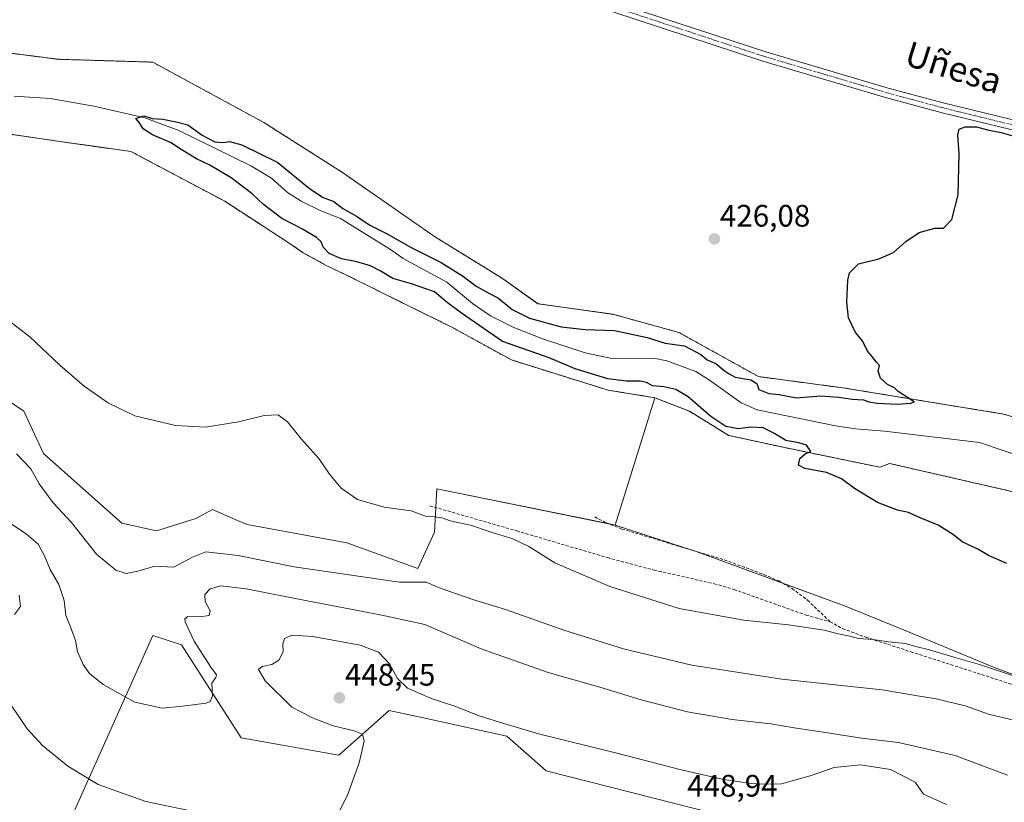
# Model space of a CAD drawing. Units: metres. Extents: x 638426 to 641897, y 4715933 to 4718316.
# Drawn here: x 638982 to 639299, y 4716177 to 4716429 of the extents above; entities that cross this region are included whole.
import ezdxf
from ezdxf.enums import TextEntityAlignment as Align

# ---------------------------------------------------------------- set-up
doc = ezdxf.new("R2010")
doc.units = ezdxf.units.M
doc.header["$MEASUREMENT"] = 0
for name, pattern in [('TRAZO_Y_PUNTO', [1, 0.5, -0.25, 0, -0.25]), ('TRAZOS', [0.75, 0.5, -0.25]), ('TRAZOSX2', [1.5, 1, -0.5])]:
    doc.linetypes.add(name, pattern=pattern)
for name, color, linetype, lineweight in [('Arbolado forestal', 92, 'TRAZOS', 0), ('Arbolado forestal CxS', 92, 'Continuous', 0), ('Carátula', 7, 'Continuous', 5), ('Corriente natural lineal', 142, 'Continuous', 13), ('Cultivos herbáceos CxS', 92, 'Continuous', 0), ('Cultivos leñosos', 92, 'Continuous', 0), ('Cultivos leñosos CxS', 92, 'Continuous', 0), ('Curva de nivel maestra', 36, 'Continuous', 30), ('Curva de nivel normal', 36, 'Continuous', 0), ('Matorral', 135, 'Continuous', 0), ('Matorral CxS', 135, 'Continuous', 0), ('Pista no pavimentada', 254, 'Continuous', 13), ('Pista no pavimentada Cxs', 254, 'Continuous', 0), ('Pista pavimentada eje', 135, 'TRAZO_Y_PUNTO', 0), ('Punto de cota en terreno', 7, 'Continuous', 0), ('Rótulo de punto de cota en terreno', 19, 'Continuous', 0), ('Senda', 19, 'TRAZOSX2', 0), ('Texto cartográfico', 19, 'Continuous', 0)]:
    doc.layers.add(name, color=color, linetype=linetype, lineweight=lineweight)
doc.styles.add('Arial', font='txt', dxfattribs={"height": 0.2})

# ---------------------------------------------------------------- blocks, each defined once
blk = doc.blocks.new('*U150')
at = {"layer": 'Cultivos herbáceos CxS', "color": 92, "linetype": 'Continuous', "lineweight": 0}
blk.add_polyline3d([(639303.1, 4716301.06, 424.21), (639299.12, 4716302.23, 423.94), (639247.81, 4716310.63, 425.09), (639220.01, 4716314.34, 425.12), (639194.37, 4716328.55, 425.69), (639173.06, 4716334.42, 426.21), (639148.97, 4716337.81, 426.48), (639137.23, 4716346.15, 426.46), (639115.61, 4716359.44, 427.04), (639085.95, 4716380.13, 426), (639060.62, 4716396.19, 427.99), (639024.79, 4716415.65, 428.5), (638994.21, 4716416.58, 428.88), (638955.91, 4716421.52, 429.57)], dxfattribs=at)
blk = doc.blocks.new('*U188')
at = {"layer": 'Curva de nivel normal', "color": 36, "linetype": 'Continuous', "lineweight": 0}
blk.add_polyline3d([(639300.23, 4716185.95, 440), (639283.4, 4716192.24, 440), (639265.19, 4716196.44, 440), (639253.18, 4716197.82, 440), (639241.67, 4716199.64, 440), (639231.48, 4716201.13, 440), (639224, 4716202.48, 440), (639211.5, 4716203.82, 440), (639197.12, 4716206.33, 440), (639182.19, 4716210.18, 440), (639168.94, 4716214.26, 440), (639152.23, 4716218.94, 440), (639130.64, 4716226.58, 440), (639112.54, 4716234.49, 440), (639100.18, 4716237.15, 440), (639090.4, 4716239.12, 440), (639075.08, 4716241.98, 440), (639054.9, 4716245.98, 440), (639046.75, 4716246.9, 440), (639043.35, 4716245.97, 440), (639041.57, 4716244.14, 440), (639041.69, 4716241.85, 440), (639043.32, 4716238.84, 440), (639042.98, 4716237.34, 440), (639039.88, 4716236.89, 440), (639036.13, 4716237.01, 440), (639035.17, 4716236.26, 440), (639035.3, 4716235.27, 440), (639038.19, 4716229.04, 440), (639043.47, 4716220.7, 440), (639045.38, 4716218.24, 440), (639045.16, 4716217.41, 440), (639043.84, 4716215.51, 440), (639044.03, 4716211.48, 440), (639043.32, 4716209.65, 440), (639041.98, 4716209.09, 440), (639034.34, 4716208.09, 440), (639027.83, 4716207.5, 440), (639018.98, 4716209.45, 440), (639008.82, 4716215.16, 440), (639004.38, 4716218.67, 440), (639002.37, 4716221.55, 440), (639000.58, 4716225.75, 440), (638999.88, 4716229.25, 440), (638998.31, 4716233.73, 440), (638996.74, 4716237.39, 440), (638996.3, 4716242.18, 440), (638994.57, 4716247.38, 440), (638991.7, 4716252.14, 440), (638989.95, 4716256.62, 440), (638987.88, 4716260.3, 440), (638984.1, 4716263.54, 440), (638974.89, 4716269.64, 440)], dxfattribs=at)
blk = doc.blocks.new('*U203')
at = {"layer": 'Curva de nivel normal', "color": 36, "linetype": 'Continuous', "lineweight": 0}
for points in [[(639280.57, 4716176.5, 445), (639273.17, 4716179.79, 445), (639270.57, 4716183.6, 445), (639262.59, 4716187.76, 445), (639252.89, 4716189.28, 445), (639244.46, 4716188.35, 445), (639236.66, 4716185.66, 445), (639227.42, 4716183.14, 445), (639223.04, 4716183.03, 445), (639217.72, 4716183.2, 445), (639208.86, 4716184.48, 445), (639195.16, 4716187.59, 445), (639173.96, 4716193.15, 445), (639149.11, 4716199.21, 445), (639137.95, 4716202.58, 445), (639130.01, 4716204.98, 445), (639122.13, 4716208.1, 445), (639114.88, 4716210.51, 445), (639106.93, 4716213.9, 445), (639103.72, 4716217.04, 445), (639101.09, 4716221.83, 445), (639097.55, 4716225.54, 445), (639091.61, 4716227.75, 445), (639076.38, 4716230.55, 445), (639069.73, 4716231.05, 445), (639067.24, 4716229.99, 445), (639066.74, 4716228.09, 445), (639066.82, 4716225.66, 445), (639065.46, 4716222.91, 445), (639063.18, 4716221.6, 445), (639060.02, 4716220.93, 445), (639058.85, 4716219.9, 445), (639061.02, 4716216.29, 445), (639069.63, 4716207.86, 445), (639076.3, 4716204.42, 445), (639083, 4716201.75, 445), (639089.74, 4716200.19, 445), (639092.38, 4716199.13, 445), (639092.89, 4716196.85, 445), (639091.37, 4716189.9, 445), (639087.6, 4716179.51, 445), (639081.61, 4716167.7, 445)], [(639035.97, 4716174.61, 445), (639022.62, 4716177.47, 445), (639007.21, 4716182.88, 445), (638997.45, 4716188.77, 445), (638989.24, 4716195.51, 445), (638984.36, 4716200.81, 445), (638979.14, 4716208.44, 445)], [(638980.2, 4716237.72, 445), (638982.14, 4716240.24, 445), (638981.77, 4716243.93, 445)]]:
    blk.add_polyline3d(points, dxfattribs=at)
blk = doc.blocks.new('5PATER')
at = {"layer": 'Carátula', "linetype": 'Continuous', "lineweight": 5}
h = blk.add_hatch(color=250, dxfattribs=at)
edge = h.paths.add_edge_path()
edge.add_ellipse((0, 0.01), major_axis=(-1.33, -1.34), ratio=0.999422, start_angle=0, end_angle=360)

msp = doc.modelspace()

# ---------------------------------------------------------------- linework, layer by layer
at = {"layer": 'Arbolado forestal', "color": 92, "linetype": 'TRAZOS', "lineweight": 0}
for points in [[(639303.1, 4716301.06, 424.21), (639299.12, 4716302.23, 423.94), (639247.81, 4716310.63, 425.09), (639220.01, 4716314.34, 425.12), (639194.37, 4716328.55, 425.69), (639173.06, 4716334.42, 426.21), (639148.96, 4716337.81, 426.48), (639137.23, 4716346.15, 426.46), (639115.61, 4716359.44, 427.04), (639085.95, 4716380.13, 426), (639060.62, 4716396.19, 427.99), (639024.79, 4716415.66, 428.5), (638994.21, 4716416.58, 428.88), (638955.91, 4716421.52, 429.57)], [(638937.97, 4716398.55, 429.92), (638993.44, 4716390.28, 428.68), (639017.77, 4716386.87, 428.7), (639048.02, 4716370.82, 427.87), (639068.4, 4716357.58, 427.5), (639073.25, 4716354.25, 426.91), (639080.7, 4716350.17, 426.47), (639086.39, 4716347.44, 427.32), (639111.34, 4716335.13, 427.07), (639120.93, 4716330.4, 426.94), (639140.4, 4716319.69, 426.61), (639171.54, 4716309.96, 425.8), (639186.63, 4716307.52, 426.13)], [(639186.63, 4716307.52, 426.13), (639197.82, 4716303.14, 425.89), (639210.47, 4716295.35, 425.17), (639228.48, 4716291.46, 424.94), (639259.13, 4716285.13, 424.45), (639262.3, 4716286.34, 424.29), (639305.85, 4716276.36, 423.58)]]:
    msp.add_polyline3d(points, dxfattribs=at)
at = {"layer": 'Arbolado forestal CxS', "color": 92, "linetype": 'Continuous', "lineweight": 0}
for points in [[(638955.91, 4716421.52, 429.57), (638994.21, 4716416.58, 428.88), (639024.79, 4716415.65, 428.5), (639060.62, 4716396.19, 427.99), (639085.95, 4716380.13, 426), (639115.61, 4716359.44, 427.04), (639137.23, 4716346.15, 426.46), (639148.97, 4716337.81, 426.48), (639173.06, 4716334.42, 426.21), (639194.37, 4716328.55, 425.69), (639220.01, 4716314.34, 425.12), (639247.81, 4716310.63, 425.09), (639299.12, 4716302.23, 423.94), (639303.1, 4716301.06, 424.21)], [(639305.85, 4716276.36, 423.58), (639262.3, 4716286.34, 424.29), (639259.14, 4716285.13, 424.45), (639228.48, 4716291.46, 424.94), (639210.47, 4716295.35, 425.17), (639197.82, 4716303.14, 425.89), (639186.63, 4716307.52, 426.13), (639171.54, 4716309.95, 425.8), (639140.4, 4716319.69, 426.61), (639120.94, 4716330.4, 426.94), (639111.34, 4716335.13, 427.07), (639086.39, 4716347.44, 427.32), (639080.7, 4716350.17, 426.47), (639073.25, 4716354.25, 426.91), (639068.4, 4716357.58, 427.5), (639048.02, 4716370.82, 427.87), (639017.77, 4716386.87, 428.7), (638993.44, 4716390.28, 428.68), (638937.97, 4716398.55, 429.92)]]:
    msp.add_polyline3d(points, dxfattribs=at)
at = {"layer": 'Corriente natural lineal', "color": 142, "linetype": 'Continuous', "lineweight": 13}
msp.add_polyline3d([(638980.19, 4716404.67, 426.39), (638991.7, 4716403.98, 425.88), (639005.81, 4716401.46, 425.26), (639022.25, 4716397.67, 424.91), (639033.22, 4716393.67, 424.77), (639056.67, 4716382.09, 424.43), (639063.04, 4716378.3, 424.06), (639068.28, 4716373.64, 423.84), (639072.63, 4716370.83, 424.04), (639079, 4716367.76, 424.2), (639085.36, 4716365.27, 424), (639101.45, 4716355.3, 423.38), (639105.52, 4716352.34, 423.27), (639119.56, 4716344.79, 423.19), (639127.85, 4716337.87, 423.27), (639133.66, 4716333.93, 423.11), (639141.18, 4716330.16, 423.09), (639150.79, 4716326.43, 423.02), (639164.14, 4716321.95, 422.72), (639172.72, 4716320.21, 422.55), (639186.29, 4716320.26, 422.56), (639190.47, 4716319.39, 422.41), (639199.86, 4716315.94, 422.49), (639204.28, 4716313.2, 421.97), (639214.45, 4716305.88, 422.25), (639219.65, 4716303.58, 421.77), (639244.8, 4716298.42, 421.1), (639251.27, 4716297.51, 420.91), (639260.62, 4716296.78, 421.21), (639291.21, 4716293.14, 420.29), (639307.52, 4716287.63, 420.09)], dxfattribs=at)
at = {"layer": 'Cultivos herbáceos CxS', "color": 92, "linetype": 'Continuous', "lineweight": 0}
for points in [[(639303.1, 4716301.06, 424.21), (639299.12, 4716302.23, 423.94), (639247.81, 4716310.63, 425.09), (639220.01, 4716314.34, 425.12), (639194.37, 4716328.55, 425.69), (639173.06, 4716334.42, 426.21), (639148.96, 4716337.81, 426.48), (639137.23, 4716346.15, 426.46), (639115.61, 4716359.44, 427.04), (639085.95, 4716380.13, 426), (639060.62, 4716396.19, 427.99), (639024.79, 4716415.66, 428.5), (638994.21, 4716416.58, 428.88), (638955.91, 4716421.52, 429.57)], [(638937.97, 4716398.55, 429.92), (638993.44, 4716390.28, 428.68), (639017.77, 4716386.87, 428.7), (639048.02, 4716370.82, 427.87), (639068.4, 4716357.58, 427.5), (639073.25, 4716354.25, 426.91), (639080.7, 4716350.17, 426.47), (639086.39, 4716347.44, 427.32), (639111.34, 4716335.13, 427.07), (639120.94, 4716330.4, 426.94), (639140.4, 4716319.69, 426.61), (639171.54, 4716309.95, 425.8), (639186.63, 4716307.52, 426.13), (639186.63, 4716307.52, 426.13), (639173.84, 4716266.49, 426.62), (639116.38, 4716278.22, 428.96), (639115.58, 4716264.2, 430.84), (639110.23, 4716252.51, 433.32), (639087.36, 4716260.79, 431.13), (639055.24, 4716266.63, 431.39), (639052.13, 4716267.98, 431.49), (639044.05, 4716271.5, 431.73), (639038.7, 4716268.58, 431.77), (639026.04, 4716264.68, 432.06), (639014.85, 4716267.12, 432.04), (638989.55, 4716289.51, 432.35), (638983.22, 4716303.14, 431.78), (638963.76, 4716316.28, 431.88)], [(638937.97, 4716398.55, 429.92), (638993.44, 4716390.28, 428.68), (639017.77, 4716386.87, 428.7), (639048.02, 4716370.82, 427.87), (639068.4, 4716357.58, 427.5), (639073.25, 4716354.25, 426.91), (639080.7, 4716350.17, 426.47), (639086.39, 4716347.44, 427.32), (639111.34, 4716335.13, 427.07), (639120.93, 4716330.4, 426.94), (639140.4, 4716319.69, 426.61), (639171.54, 4716309.96, 425.8), (639186.63, 4716307.52, 426.13)], [(639173.84, 4716266.49, 426.62), (639171.6, 4716266.95, 426.67), (639116.38, 4716278.22, 428.96), (639116.03, 4716272.14, 429.67), (639115.58, 4716264.2, 430.84), (639110.23, 4716252.51, 433.32), (639087.36, 4716260.79, 431.13), (639055.24, 4716266.63, 431.39), (639052.13, 4716267.98, 431.49), (639044.05, 4716271.5, 431.73), (639038.7, 4716268.58, 431.77), (639026.04, 4716264.68, 432.06), (639014.85, 4716267.12, 432.04), (638989.55, 4716289.51, 432.35), (638983.22, 4716303.14, 431.78), (638963.76, 4716316.28, 431.88)], [(639186.63, 4716307.52, 426.13), (639173.84, 4716266.49, 426.62)], [(638960.15, 4716143.79, 458.83), (639001.9, 4716140.69, 455.72), (638996.46, 4716167.49, 447.93), (639024.88, 4716230.94, 438.7), (639034.02, 4716227.89, 439.01), (639053.31, 4716197.94, 441.02), (639084.78, 4716192.36, 443.77), (639100.98, 4716206.76, 447.08), (639112.99, 4716204.14, 446.91), (639138.94, 4716198.48, 446.31), (639151.59, 4716187.28, 448.27), (639226.53, 4716168.3, 447.93), (639263.51, 4716161, 446.75), (639275.55, 4716155.39, 444.16), (639318.5, 4716152.23, 437.18)], [(638960.15, 4716143.79, 458.83), (639001.9, 4716140.7, 455.72), (638999.18, 4716154.08, 450.74), (638998.87, 4716155.61, 450.67), (638998.56, 4716157.15, 450.6), (638996.46, 4716167.49, 447.93), (639024.88, 4716230.94, 438.7), (639034.02, 4716227.89, 439.01), (639053.31, 4716197.94, 441.02), (639084.78, 4716192.36, 443.77), (639100.98, 4716206.76, 447.08), (639112.99, 4716204.14, 446.91), (639138.94, 4716198.48, 446.31), (639151.59, 4716187.28, 448.27), (639226.53, 4716168.3, 447.93), (639263.51, 4716161, 446.75), (639275.55, 4716155.39, 444.16), (639315.49, 4716152.46, 437.38), (639317.64, 4716152.3, 437.22)]]:
    msp.add_polyline3d(points, dxfattribs=at)
at = {"layer": 'Cultivos leñosos', "color": 92, "linetype": 'Continuous', "lineweight": 0}
for points in [[(639186.63, 4716307.52, 426.13), (639173.84, 4716266.49, 426.62)], [(639186.63, 4716307.52, 426.13), (639197.82, 4716303.14, 425.89), (639210.47, 4716295.35, 425.17), (639228.48, 4716291.46, 424.94), (639259.13, 4716285.13, 424.45), (639262.3, 4716286.34, 424.29), (639305.85, 4716276.36, 423.58)], [(639173.84, 4716266.49, 426.62), (639198.19, 4716258.54, 426.34), (639200.25, 4716257.87, 426.52), (639227.92, 4716247.72, 427.56), (639247.72, 4716240.46, 428.32), (639268.59, 4716231.95, 429.1), (639295.8, 4716220.75, 430.05), (639351.1, 4716199.94, 428.4), (639352.66, 4716197.18, 428.84), (639358.35, 4716195.91, 428.73), (639363.43, 4716194.39, 428.42), (639377.64, 4716190.84, 428.91), (639379.35, 4716190.75, 428.84)]]:
    msp.add_polyline3d(points, dxfattribs=at)
at = {"layer": 'Cultivos leñosos CxS', "color": 92, "linetype": 'Continuous', "lineweight": 0}
msp.add_polyline3d([(639351.11, 4716199.94, 428.4), (639295.8, 4716220.75, 430.05), (639268.6, 4716231.95, 429.1), (639247.72, 4716240.46, 428.32), (639200.25, 4716257.87, 426.52), (639173.84, 4716266.49, 426.62), (639186.63, 4716307.52, 426.13), (639197.82, 4716303.14, 425.89), (639210.47, 4716295.35, 425.17), (639228.48, 4716291.46, 424.94), (639259.14, 4716285.13, 424.45), (639262.3, 4716286.34, 424.29), (639305.85, 4716276.36, 423.58)], dxfattribs=at)
at = {"layer": 'Curva de nivel maestra', "color": 36, "linetype": 'Continuous', "lineweight": 30}
msp.add_polyline3d([(639300.03, 4716254.14, 425), (639294.14, 4716256.64, 425), (639290.95, 4716258.57, 425), (639285.72, 4716261.14, 425), (639282.83, 4716263.36, 425), (639277.95, 4716266.48, 425), (639272.1, 4716268.78, 425), (639268.4, 4716270.57, 425), (639264.85, 4716271.27, 425), (639258.36, 4716273.77, 425), (639250.96, 4716278.25, 425), (639246.82, 4716281.44, 425), (639241.96, 4716283.38, 425), (639234.93, 4716284.76, 425), (639232.91, 4716285.75, 425), (639233.31, 4716287.92, 425), (639235.06, 4716289.43, 425), (639236.94, 4716290.18, 425), (639235.47, 4716292.28, 425), (639233.07, 4716293.04, 425), (639228.86, 4716293.72, 425), (639225.14, 4716296, 425), (639221.5, 4716297.86, 425), (639217.6, 4716298.07, 425), (639213.53, 4716297.48, 425), (639209.51, 4716298.28, 425), (639204.65, 4716301.5, 425), (639197.41, 4716307.77, 425), (639193.38, 4716310.19, 425), (639189.53, 4716311.01, 425), (639185.92, 4716311.32, 425), (639183.96, 4716312.41, 425), (639181.85, 4716312.91, 425), (639177.33, 4716312.83, 425), (639171.51, 4716313.58, 425), (639160.92, 4716316.84, 425), (639152.54, 4716320.33, 425), (639137.51, 4716325.65, 425), (639124.34, 4716334.75, 425), (639119.67, 4716338.25, 425), (639115.59, 4716341.65, 425), (639108.22, 4716344.17, 425), (639102.19, 4716345.92, 425), (639098.14, 4716348.37, 425), (639095, 4716349.97, 425), (639090.62, 4716351.26, 425), (639085.62, 4716352.26, 425), (639081.7, 4716354, 425), (639079.74, 4716356.05, 425), (639079.1, 4716357.74, 425), (639077.62, 4716359.2, 425), (639073.09, 4716361.84, 425), (639066.36, 4716365.27, 425), (639060.46, 4716369.77, 425), (639056.88, 4716373.18, 425), (639050.03, 4716378.34, 425), (639043.2, 4716382.5, 425), (639038.86, 4716384.5, 425), (639033.92, 4716387.47, 425), (639030.51, 4716389.76, 425), (639024.72, 4716392.28, 425), (639021.72, 4716394.21, 425), (639020.57, 4716396.05, 425), (639019.31, 4716397.47, 425), (639021.96, 4716398.33, 425), (639024.66, 4716397.54, 425), (639028.01, 4716397.28, 425), (639032.76, 4716396.34, 425), (639036.07, 4716395.48, 425), (639040.76, 4716392.09, 425), (639044.81, 4716390.02, 425), (639047.44, 4716389.72, 425), (639049.51, 4716390.07, 425), (639053.52, 4716388.96, 425), (639065.08, 4716383.34, 425), (639075.31, 4716374.92, 425), (639079.71, 4716372.02, 425), (639083.18, 4716370.77, 425), (639086.04, 4716368.53, 425), (639090.45, 4716366.03, 425), (639094.73, 4716363.17, 425), (639100.33, 4716360.28, 425), (639108.08, 4716355.95, 425), (639117.8, 4716351.08, 425), (639124.98, 4716346.62, 425), (639129.06, 4716343.48, 425), (639133.1, 4716341.22, 425), (639136.22, 4716339.65, 425), (639140.6, 4716335.91, 425), (639146.24, 4716333.18, 425), (639156.39, 4716330.4, 425), (639164.12, 4716329.46, 425), (639173.61, 4716329.19, 425), (639184.12, 4716326.88, 425), (639189.97, 4716325.1, 425), (639196.16, 4716324.24, 425), (639201.42, 4716321.4, 425), (639203.47, 4716319.78, 425), (639206.29, 4716318.59, 425), (639208.98, 4716316.29, 425), (639210.58, 4716315.22, 425), (639212.47, 4716314.11, 425), (639217.6, 4716313.24, 425), (639219.45, 4716312.09, 425), (639220.18, 4716310.22, 425), (639223.31, 4716308.89, 425), (639226.74, 4716308.56, 425), (639232.32, 4716307.45, 425), (639240.12, 4716308.1, 425), (639245.91, 4716307.75, 425), (639250.18, 4716307.11, 425), (639253.88, 4716306.85, 425), (639255.54, 4716306.16, 425), (639258.24, 4716305.74, 425), (639264.79, 4716305.46, 425), (639268.98, 4716305.74, 425), (639270.17, 4716306.22, 425), (639265.08, 4716309.49, 425), (639263.86, 4716310.72, 425), (639261.56, 4716311.78, 425), (639259.36, 4716313.78, 425), (639258.57, 4716316.08, 425), (639259.05, 4716317.9, 425), (639258.03, 4716319, 425), (639256.6, 4716320.89, 425), (639255.19, 4716322.49, 425), (639253.6, 4716325.9, 425), (639251.26, 4716328.56, 425), (639249.02, 4716333.22, 425), (639248.55, 4716338.34, 425), (639248.77, 4716345.4, 425), (639249.34, 4716347.77, 425), (639252.23, 4716350.64, 425), (639258.85, 4716352.29, 425), (639263.52, 4716354.29, 425), (639267.52, 4716357.91, 425), (639271.85, 4716360.79, 425), (639276.85, 4716362.2, 425), (639279.67, 4716362.15, 425), (639282.32, 4716364.91, 425), (639284.35, 4716372.95, 425), (639284.66, 4716386.11, 425), (639284.26, 4716392.19, 425), (639284.71, 4716394.03, 425), (639286.65, 4716394.79, 425), (639290.27, 4716394.82, 425), (639293.85, 4716393.8, 425), (639298.19, 4716393, 425), (639302.02, 4716391.89, 425)], dxfattribs=at)
at = {"layer": 'Curva de nivel normal', "color": 36, "linetype": 'Continuous', "lineweight": 0}
for points in [[(638977.76, 4716332.82, 430), (638985.16, 4716327.1, 430), (638994.82, 4716317.99, 430), (639002.74, 4716311.21, 430), (639010.55, 4716305.78, 430), (639019.06, 4716301.69, 430), (639032.1, 4716298.54, 430), (639041.79, 4716298.06, 430), (639052.42, 4716299.72, 430), (639060.76, 4716301.75, 430), (639065.24, 4716301.98, 430), (639068.27, 4716299.78, 430), (639072.77, 4716294.13, 430), (639078.32, 4716287.92, 430), (639081.76, 4716282.88, 430), (639085.58, 4716278.33, 430), (639090.74, 4716274.7, 430), (639099.34, 4716272.3, 430), (639108.09, 4716271.13, 430), (639113.08, 4716269.2, 430), (639115.64, 4716269.12, 430), (639118.02, 4716268.81, 430), (639120.64, 4716267.87, 430), (639127.18, 4716266.41, 430), (639133.84, 4716264.2, 430), (639140.84, 4716262.08, 430), (639145.97, 4716259.58, 430), (639154.41, 4716254.37, 430), (639172.07, 4716246.7, 430), (639194.42, 4716239.59, 430), (639215.3, 4716235.82, 430), (639229.75, 4716234.38, 430), (639241.17, 4716232.64, 430), (639245.27, 4716231.57, 430), (639249.49, 4716230.71, 430), (639252.23, 4716229.91, 430), (639256.95, 4716229.6, 430), (639261.86, 4716228.86, 430), (639267.29, 4716228.34, 430), (639270.74, 4716227.36, 430), (639275.1, 4716226.3, 430), (639282.95, 4716223.89, 430), (639291.31, 4716221.6, 430), (639306.74, 4716216.38, 430)], [(639302.73, 4716203.53, 435), (639294.16, 4716205.53, 435), (639286.64, 4716208.23, 435), (639277.32, 4716210.5, 435), (639271.3, 4716211.51, 435), (639259.85, 4716213.37, 435), (639227.51, 4716216.87, 435), (639198.59, 4716221.32, 435), (639176.56, 4716226.62, 435), (639157.27, 4716232.6, 435), (639138.44, 4716239.29, 435), (639128.28, 4716242.39, 435), (639117.71, 4716246.06, 435), (639112.89, 4716248.12, 435), (639104.33, 4716248.11, 435), (639070.36, 4716252.99, 435), (639052.3, 4716256.69, 435), (639041.96, 4716257.89, 435), (639037.65, 4716256.18, 435), (639031.63, 4716252.97, 435), (639025.52, 4716253.25, 435), (639019.95, 4716251.6, 435), (639016.24, 4716250.91, 435), (639012.87, 4716251.95, 435), (639006.65, 4716257.14, 435), (638998.66, 4716267.29, 435), (638992.71, 4716273.64, 435), (638988.24, 4716279.73, 435), (638985.49, 4716284.64, 435), (638980.87, 4716289.43, 435)]]:
    msp.add_polyline3d(points, dxfattribs=at)
at = {"layer": 'Matorral', "color": 135, "linetype": 'Continuous', "lineweight": 0}
for points in [[(639173.84, 4716266.49, 426.62), (639171.6, 4716266.95, 426.67), (639116.38, 4716278.22, 428.96), (639116.03, 4716272.14, 429.67), (639115.58, 4716264.2, 430.84), (639110.23, 4716252.51, 433.32), (639087.36, 4716260.79, 431.13), (639055.24, 4716266.63, 431.39), (639052.13, 4716267.98, 431.49), (639044.05, 4716271.5, 431.73), (639038.7, 4716268.58, 431.77), (639026.04, 4716264.68, 432.06), (639014.85, 4716267.12, 432.04), (638989.55, 4716289.51, 432.35), (638983.22, 4716303.14, 431.78), (638963.76, 4716316.28, 431.88)], [(639173.84, 4716266.49, 426.62), (639198.19, 4716258.54, 426.34), (639200.25, 4716257.87, 426.52), (639227.92, 4716247.72, 427.56), (639247.72, 4716240.46, 428.32), (639268.59, 4716231.95, 429.1), (639295.8, 4716220.75, 430.05), (639351.1, 4716199.94, 428.4), (639352.66, 4716197.18, 428.84), (639358.35, 4716195.91, 428.73), (639363.43, 4716194.39, 428.42), (639377.64, 4716190.84, 428.91), (639379.35, 4716190.75, 428.84)], [(638960.15, 4716143.79, 458.83), (639001.9, 4716140.7, 455.72), (638999.18, 4716154.08, 450.74), (638998.87, 4716155.61, 450.67), (638998.56, 4716157.15, 450.6), (638996.46, 4716167.49, 447.93), (639024.88, 4716230.94, 438.7), (639034.02, 4716227.89, 439.01), (639053.31, 4716197.94, 441.02), (639084.78, 4716192.36, 443.77), (639100.98, 4716206.76, 447.08), (639112.99, 4716204.14, 446.91), (639138.94, 4716198.48, 446.31), (639151.59, 4716187.28, 448.27), (639226.53, 4716168.3, 447.93), (639263.51, 4716161, 446.75), (639275.55, 4716155.39, 444.16), (639315.49, 4716152.46, 437.38), (639317.64, 4716152.3, 437.22)]]:
    msp.add_polyline3d(points, dxfattribs=at)
at = {"layer": 'Matorral CxS', "color": 135, "linetype": 'Continuous', "lineweight": 0}
for points in [[(638963.76, 4716316.28, 431.88), (638983.22, 4716303.14, 431.78), (638989.55, 4716289.51, 432.35), (639014.85, 4716267.12, 432.04), (639026.04, 4716264.68, 432.06), (639038.7, 4716268.58, 431.77), (639044.05, 4716271.5, 431.73), (639052.13, 4716267.98, 431.49), (639055.24, 4716266.63, 431.39), (639087.36, 4716260.79, 431.13), (639110.23, 4716252.51, 433.32), (639115.58, 4716264.2, 430.84), (639116.38, 4716278.22, 428.96), (639173.84, 4716266.49, 426.62), (639173.84, 4716266.49, 426.62), (639200.25, 4716257.87, 426.52), (639247.72, 4716240.46, 428.32), (639268.6, 4716231.95, 429.1), (639295.8, 4716220.75, 430.05), (639351.11, 4716199.94, 428.4)], [(639318.5, 4716152.23, 437.18), (639275.55, 4716155.39, 444.16), (639263.51, 4716161, 446.75), (639226.53, 4716168.3, 447.93), (639151.59, 4716187.28, 448.27), (639138.94, 4716198.48, 446.31), (639112.99, 4716204.14, 446.91), (639100.98, 4716206.76, 447.08), (639084.78, 4716192.36, 443.77), (639053.31, 4716197.94, 441.02), (639034.02, 4716227.89, 439.01), (639024.88, 4716230.94, 438.7), (638996.46, 4716167.49, 447.93), (639001.9, 4716140.69, 455.72), (638960.15, 4716143.79, 458.83)]]:
    msp.add_polyline3d(points, dxfattribs=at)
at = {"layer": 'Pista no pavimentada', "color": 254, "linetype": 'Continuous', "lineweight": 13}
for points in [[(639165.88, 4716437.53, 428.28), (639222.38, 4716418.97, 427.01), (639261.83, 4716407.28, 426), (639280.01, 4716402.4, 425.38), (639312.6, 4716394.44, 425.35)], [(639647.74, 4716226.75, 417.5), (639635.52, 4716232.39, 417.93), (639610.23, 4716242.15, 418.51), (639601.7, 4716245.83, 418.62), (639593.09, 4716250.52, 418.88), (639585.76, 4716255.15, 419.24), (639563.99, 4716270.49, 419.71), (639556.31, 4716274.91, 420.09), (639537.63, 4716284.76, 420.49), (639496.7, 4716308.52, 421.89), (639432.97, 4716348.6, 422.96), (639421.65, 4716356.55, 423.03), (639411.15, 4716362.79, 423.34), (639392.78, 4716370.71, 423.62), (639376.05, 4716375.71, 424.11), (639355.64, 4716380.8, 424.47), (639337.18, 4716386.13, 424.75), (639327.01, 4716388.72, 425.16), (639321.77, 4716389.64, 424.77), (639311.96, 4716391.37, 424.97), (639279.23, 4716399.37, 425.35), (639260.98, 4716404.27, 425.77), (639221.45, 4716415.98, 426.8), (639164.93, 4716434.55, 428.09)]]:
    msp.add_polyline3d(points, dxfattribs=at)
at = {"layer": 'Pista no pavimentada Cxs', "color": 254, "linetype": 'Continuous', "lineweight": 0}
for points in [[(639165.88, 4716437.53, 428.28), (639222.38, 4716418.97, 427.01), (639261.83, 4716407.28, 426), (639280.01, 4716402.4, 425.38), (639312.6, 4716394.44, 425.35)], [(639647.74, 4716226.75, 417.5), (639635.52, 4716232.39, 417.93), (639610.23, 4716242.15, 418.51), (639601.7, 4716245.83, 418.62), (639593.09, 4716250.52, 418.88), (639585.76, 4716255.15, 419.24), (639563.99, 4716270.49, 419.71), (639556.31, 4716274.91, 420.09), (639537.63, 4716284.76, 420.49), (639496.7, 4716308.52, 421.89), (639432.97, 4716348.6, 422.96), (639421.65, 4716356.55, 423.03), (639411.15, 4716362.79, 423.34), (639392.78, 4716370.71, 423.62), (639376.05, 4716375.71, 424.11), (639355.64, 4716380.8, 424.47), (639337.18, 4716386.13, 424.75), (639327.01, 4716388.72, 425.16), (639321.77, 4716389.64, 424.77), (639311.96, 4716391.37, 424.97), (639279.23, 4716399.37, 425.35), (639260.98, 4716404.27, 425.77), (639221.45, 4716415.98, 426.8), (639164.93, 4716434.55, 428.09)]]:
    msp.add_polyline3d(points, dxfattribs=at)
at = {"layer": 'Pista pavimentada eje', "color": 135, "linetype": 'TRAZO_Y_PUNTO', "lineweight": 0}
msp.add_polyline3d([(639327.34, 4716390.25, 425.17), (639324.72, 4716390.71, 425.11), (639321.39, 4716391.3, 425), (639312.28, 4716392.91, 425.24), (639295.92, 4716396.91, 425.18), (639279.62, 4716400.89, 425.39), (639261.41, 4716405.78, 425.89), (639221.92, 4716417.48, 426.94), (639165.41, 4716436.04, 428.19), (639117.25, 4716451, 428.85), (639069.09, 4716465.95, 429.63), (639050.46, 4716472.28, 430.27), (639032.08, 4716478, 430.75), (639008.78, 4716484.22, 431.01), (639000.42, 4716485.9, 431.16), (638978.79, 4716489.26, 431.64)], dxfattribs=at)
at = {"layer": 'Senda', "color": 19, "linetype": 'TRAZOSX2', "lineweight": 0}
for points in [[(639114.11, 4716272.69, 429.66), (639142.1, 4716264.63, 429.67), (639171.32, 4716256, 429.2), (639186.39, 4716251.98, 428.96), (639205.78, 4716247.6, 428.89), (639212.13, 4716245.75, 428.87), (639235.38, 4716237.47, 429.16), (639243.1, 4716235.36, 429.3)], [(639167.28, 4716269.11, 426.57), (639170.9, 4716267.22, 426.68), (639176.03, 4716265.22, 426.56), (639209.01, 4716255.28, 426.54), (639221.79, 4716250.58, 427.06), (639226.56, 4716248.5, 427.31), (639230.83, 4716246.05, 427.91), (639235.85, 4716242.31, 428.43), (639243.1, 4716235.36, 429.3)], [(639243.1, 4716235.36, 429.3), (639247.08, 4716233.12, 429.57), (639254.59, 4716230.36, 429.72), (639269.1, 4716225.68, 430.34), (639301.72, 4716215.17, 430.83), (639317.61, 4716209.73, 430.32), (639332.2, 4716203.83, 429.9), (639338.64, 4716200.62, 429.78), (639344.37, 4716197.04, 430.24), (639349.53, 4716193.1, 430.58), (639355.49, 4716187.87, 431.32), (639358.82, 4716183.58, 431.69), (639359.94, 4716182.66, 431.69)]]:
    msp.add_polyline3d(points, dxfattribs=at)

# ---------------------------------------------------------------- block references
at = {"layer": 'Cultivos herbáceos CxS', "color": 92, "linetype": 'Continuous', "lineweight": 0}
msp.add_blockref('*U150', (0, 0), dxfattribs=at)
at = {"layer": 'Curva de nivel normal', "color": 36, "linetype": 'Continuous', "lineweight": 0}
for name in ['*U188', '*U203']:
    msp.add_blockref(name, (0, 0), dxfattribs=at)
at = {"layer": 'Punto de cota en terreno', "linetype": 'Continuous', "lineweight": 0}
for p in [(639205.82, 4716358.71, 426.08), (639084.98, 4716210.81, 448.45)]:
    msp.add_blockref('5PATER', p, dxfattribs=at)

# ---------------------------------------------------------------- texts
at = {"layer": 'Rótulo de punto de cota en terreno', "color": 19, "linetype": 'Continuous', "lineweight": 0, "style": 'Arial'}
for s, p in [('426,08', (639207.58, 4716360.47)), ('448,45', (639086.74, 4716212.57)), ('448,94', (639197.04, 4716176.81))]:
    msp.add_text(s, height=7, dxfattribs=at).set_placement(p, align=Align.BOTTOM_LEFT)
at = {"layer": 'Texto cartográfico', "color": 19, "linetype": 'Continuous', "lineweight": 0, "style": 'Arial'}
msp.add_text('Uñesa', height=8, rotation=-17.5236, dxfattribs=at).set_placement((639282.97, 4716413.96), align=Align.MIDDLE_CENTER)

doc.saveas('drawing.dxf')
